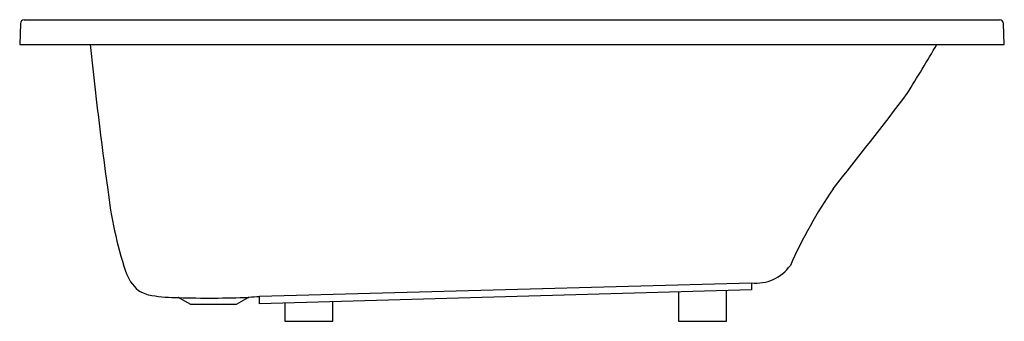
# Model space of a CAD drawing. Units: inches. Extents: x 284.4 to 343.5, y -11.7 to 6.4.
import ezdxf

# ---------------------------------------------------------------- set-up
doc = ezdxf.new("R2010")
doc.units = ezdxf.units.IN
doc.header["$LTSCALE"] = 1.21
doc.header["$MEASUREMENT"] = 0
doc.layers.get('0').update_dxf_attribs({"linetype": 'CONTINUOUS'})
doc.layers.get('DEFPOINTS').update_dxf_attribs({"linetype": 'CONTINUOUS'})
doc.styles.get("Standard").update_dxf_attribs({"font": 'txt', "width": 0.8})

msp = doc.modelspace()

# ---------------------------------------------------------------- linework, layer by layer
for p, q in [((284.461, 6.221), (284.417, 4.959)), ((284.676, 6.45), (343.205, 6.45)), ((343.493, 4.959), (343.451, 6.22)), ((284.417, 4.959), (343.493, 4.959)), ((298.801, -10.142), (328.318, -9.337)), ((328.318, -9.337), (328.33, -9.775)), ((328.33, -9.775), (298.814, -10.599)), ((323.952, -9.897), (323.952, -11.655)), ((326.826, -11.655), (326.826, -9.817)), ((293.987, -10.244), (294.664, -10.633)), ((294.664, -10.633), (297.42, -10.633)), ((297.42, -10.633), (298.119, -10.231)), ((298.814, -10.599), (298.801, -10.142)), ((300.33, -10.557), (300.33, -11.655)), ((303.204, -11.655), (303.204, -10.477)), ((300.33, -11.655), (303.204, -11.655)), ((323.952, -11.655), (326.826, -11.655))]:
    msp.add_line(p, q)
for centre, radius, start, end in [((284.699, 6.212), 0.239, 95.55768, 177.77903), ((343.203, 6.2), 0.249, 4.49089, 89.49127), ((564.455, 33.787), 277.31, 185.96699, 187.77984), ((182.245, 97.903), 182.621, 328.3312, 329.40743), ((137.515, 152.893), 250.648, 321.33607, 322.99307), ((315.205, -0.77), 25.681, 186.66581, 197.85632), ((356.566, -19.748), 28.325, 145.48723, 156.15814), ((293.229, -7.815), 2.604, 198.57793, 229.67375), ((328.59, -6.83), 2.536, 263.844, 324.62035), ((292.673, -8.048), 2.085, 237.2192, 260.92078), ((293.969, 0.653), 10.882, 261.409, 269.82353), ((295.868, 51.33), 61.589, 268.20191, 272.14368), ((293.926, -10.351), 0.122, 60.50002, 85.6589), ((298.178, -10.335), 0.12, 93.08821, 119.68472), ((336.611, -758.378), 749.149, 92.892882, 92.941178)]:
    msp.add_arc(centre, radius, start, end)

# ---------------------------------------------------------------- texts
at = {"layer": 'DEFPOINTS'}
for tag, p, s in [('MODELNUMBER', (313.962, -11.648), 'K-15848T'), ('TRADENAME', (313.962, -11.649), 'REACH'), ('PRODUCT', (313.962, -11.651), 'BATH')]:
    msp.add_attdef(tag, p, s, height=0.001, dxfattribs=at)

doc.saveas('drawing.dxf')
